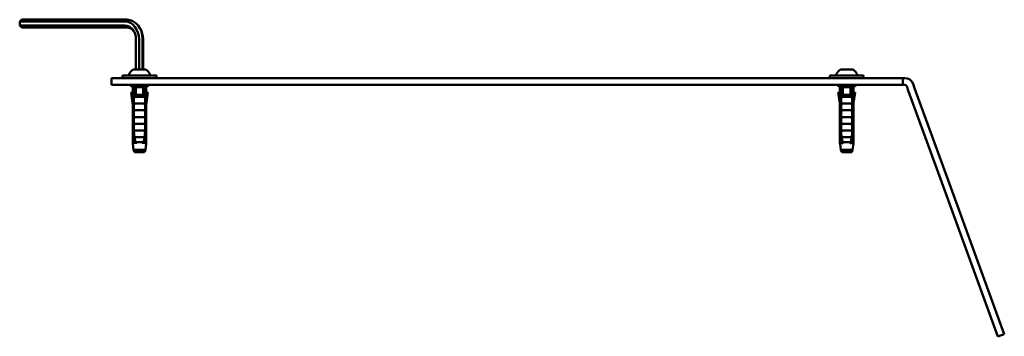
# Model space of a CAD drawing. Units: millimetres. Extents: x 409 to 2632, y 391 to 2732.
# Drawn here: x 1245 to 1683, y 2591 to 2732 of the extents above; entities that cross this region are included whole.
import ezdxf

# ---------------------------------------------------------------- set-up
doc = ezdxf.new("R2010")
doc.units = ezdxf.units.MM
doc.layers.add('Widoczne (ISO)', color=7, linetype='Continuous', lineweight=50)

msp = doc.modelspace()

# ---------------------------------------------------------------- linework, layer by layer
at = {"layer": 'Widoczne (ISO)'}
for p, q in [((1246.37, 2732.23), (1245.49, 2731.37)), ((1292.24, 2731.37), (1245.49, 2731.37)), ((1245.49, 2731.37), (1245.49, 2729.63)), ((1292.24, 2729.63), (1245.49, 2729.63)), ((1245.49, 2729.63), (1246.37, 2728.77)), ((1293.13, 2732.23), (1246.37, 2732.23)), ((1293.13, 2728.77), (1246.37, 2728.77)), ((1299, 2728.36), (1298.67, 2728.89)), ((1297.19, 2723.5), (1297.19, 2710)), ((1298.58, 2723.5), (1298.58, 2710)), ((1300.17, 2723.5), (1300.17, 2710)), ((1300.36, 2723.5), (1300.36, 2710)), ((1287.8, 2706.2), (1286.27, 2706.2)), ((1286.27, 2703.2), (1286.27, 2706.2)), ((1367.02, 2706.2), (1287.8, 2706.2)), ((1306.27, 2707.4), (1291.27, 2707.4)), ((1291.27, 2706.2), (1291.27, 2707.4)), ((1294.12, 2707.65), (1294.12, 2707.84)), ((1301.45, 2710), (1296.09, 2710)), ((1303.42, 2707.65), (1303.42, 2707.84)), ((1306.27, 2706.2), (1306.27, 2707.4)), ((1401.26, 2706.2), (1367.02, 2706.2)), ((1401.26, 2706.2), (1587, 2706.2)), ((1587, 2706.2), (1589.34, 2706.2)), ((1635.43, 2706.2), (1589.34, 2706.2)), ((1620.77, 2707.4), (1605.77, 2707.4)), ((1605.77, 2706.2), (1605.77, 2707.4)), ((1608.62, 2707.65), (1608.62, 2707.84)), ((1615.95, 2710), (1610.59, 2710)), ((1617.92, 2707.65), (1617.92, 2707.84)), ((1620.77, 2706.2), (1620.77, 2707.4)), ((1638.27, 2706.2), (1635.43, 2706.2)), ((1638.27, 2706.2), (1638.27, 2703.2)), ((1638.27, 2706.2), (1639.06, 2706.2)), ((1287.8, 2703.2), (1286.27, 2703.2)), ((1367.02, 2703.2), (1287.8, 2703.2)), ((1294.77, 2703.2), (1294.77, 2702.95)), ((1294.77, 2702.95), (1302.77, 2702.95)), ((1295.77, 2702.2), (1294.77, 2702.95)), ((1296.3, 2702.2), (1295.77, 2702.2)), ((1295.77, 2702.2), (1295.77, 2700.7)), ((1296.3, 2682.45), (1296.3, 2702.58)), ((1300.47, 2702.2), (1297.08, 2702.2)), ((1297.08, 2702.2), (1297.08, 2698.77)), ((1300.47, 2702.2), (1300.47, 2698.77)), ((1301.25, 2682.45), (1301.25, 2702.58)), ((1301.25, 2702.2), (1301.77, 2702.2)), ((1301.77, 2702.2), (1302.77, 2702.95)), ((1301.77, 2702.2), (1301.77, 2700.7)), ((1302.77, 2703.2), (1302.77, 2702.95)), ((1401.26, 2703.2), (1367.02, 2703.2)), ((1401.26, 2703.2), (1587, 2703.2)), ((1589.34, 2703.2), (1587, 2703.2)), ((1635.43, 2703.2), (1589.34, 2703.2)), ((1609.27, 2703.2), (1609.27, 2702.95)), ((1609.27, 2702.95), (1617.27, 2702.95)), ((1610.27, 2702.2), (1609.27, 2702.95)), ((1610.8, 2702.2), (1610.27, 2702.2)), ((1610.27, 2702.2), (1610.27, 2700.7)), ((1610.8, 2682.45), (1610.8, 2702.58)), ((1614.97, 2702.2), (1611.58, 2702.2)), ((1611.58, 2702.2), (1611.58, 2698.77)), ((1614.97, 2702.2), (1614.97, 2698.77)), ((1615.75, 2682.45), (1615.75, 2702.58)), ((1615.75, 2702.2), (1616.27, 2702.2)), ((1616.27, 2702.2), (1617.27, 2702.95)), ((1616.27, 2702.2), (1616.27, 2700.7)), ((1617.27, 2703.2), (1617.27, 2702.95)), ((1635.43, 2703.2), (1638.27, 2703.2)), ((1638.27, 2703.2), (1639.06, 2703.2)), ((1640.67, 2700.7), (1640, 2702.54)), ((1643.48, 2701.73), (1642.81, 2703.57)), ((1295.34, 2699.7), (1295.02, 2699.7)), ((1295.72, 2695.07), (1295.02, 2699.7)), ((1296.29, 2699.7), (1295.34, 2699.7)), ((1296.17, 2700.7), (1295.77, 2700.7)), ((1295.87, 2700.7), (1295.87, 2699.7)), ((1296.17, 2697.2), (1296.17, 2697.7)), ((1296.17, 2697.7), (1296.3, 2697.7)), ((1296.29, 2700.67), (1296.29, 2699.7)), ((1296.78, 2697.84), (1300.77, 2697.84)), ((1297.16, 2698.7), (1300.38, 2698.7)), ((1301.25, 2700.67), (1301.25, 2699.7)), ((1301.25, 2699.7), (1302.21, 2699.7)), ((1301.37, 2697.7), (1301.25, 2697.7)), ((1301.37, 2700.7), (1301.77, 2700.7)), ((1301.37, 2697.2), (1301.37, 2697.7)), ((1301.67, 2700.7), (1301.67, 2699.7)), ((1301.83, 2695.07), (1302.52, 2699.7)), ((1302.21, 2699.7), (1302.52, 2699.7)), ((1609.84, 2699.7), (1609.52, 2699.7)), ((1610.22, 2695.07), (1609.52, 2699.7)), ((1610.79, 2699.7), (1609.84, 2699.7)), ((1610.67, 2700.7), (1610.27, 2700.7)), ((1610.37, 2700.7), (1610.37, 2699.7)), ((1610.67, 2697.2), (1610.67, 2697.7)), ((1610.67, 2697.7), (1610.8, 2697.7)), ((1610.79, 2700.67), (1610.79, 2699.7)), ((1611.28, 2697.84), (1615.27, 2697.84)), ((1611.66, 2698.7), (1614.88, 2698.7)), ((1615.75, 2700.67), (1615.75, 2699.7)), ((1615.75, 2699.7), (1616.71, 2699.7)), ((1615.87, 2697.7), (1615.75, 2697.7)), ((1615.87, 2700.7), (1616.27, 2700.7)), ((1615.87, 2697.2), (1615.87, 2697.7)), ((1616.17, 2700.7), (1616.17, 2699.7)), ((1616.33, 2695.07), (1617.02, 2699.7)), ((1616.71, 2699.7), (1617.02, 2699.7)), ((1655.58, 2659.72), (1640.67, 2700.7)), ((1658.4, 2660.74), (1643.48, 2701.73)), ((1295.77, 2694.33), (1295.77, 2677.51)), ((1296.3, 2697.2), (1296.17, 2697.2)), ((1296.17, 2677.51), (1296.17, 2694.33)), ((1296.78, 2694.84), (1300.77, 2694.84)), ((1297.1, 2694.22), (1297.1, 2694.22)), ((1297.17, 2697.08), (1297.17, 2697.08)), ((1297.4, 2696.7), (1297.4, 2696.7)), ((1300.15, 2696.71), (1300.15, 2696.71)), ((1300.37, 2697.08), (1300.37, 2697.08)), ((1300.45, 2694.22), (1300.45, 2694.22)), ((1301.25, 2697.2), (1301.37, 2697.2)), ((1301.37, 2677.51), (1301.37, 2694.33)), ((1301.77, 2694.33), (1301.77, 2677.51)), ((1610.27, 2694.33), (1610.27, 2677.51)), ((1610.8, 2697.2), (1610.67, 2697.2)), ((1610.67, 2677.51), (1610.67, 2694.33)), ((1611.28, 2694.84), (1615.27, 2694.84)), ((1611.56, 2697.28), (1611.56, 2697.28)), ((1611.6, 2694.22), (1611.6, 2694.22)), ((1614.95, 2694.22), (1614.95, 2694.22)), ((1614.98, 2697.28), (1614.98, 2697.28)), ((1615.75, 2697.2), (1615.87, 2697.2)), ((1615.87, 2677.51), (1615.87, 2694.33)), ((1616.27, 2694.33), (1616.27, 2677.51)), ((1296.78, 2691.84), (1300.77, 2691.84)), ((1296.78, 2688.84), (1300.77, 2688.84)), ((1297.1, 2691.22), (1297.1, 2691.22)), ((1300.45, 2691.22), (1300.45, 2691.22)), ((1611.28, 2691.84), (1615.27, 2691.84)), ((1611.28, 2688.84), (1615.27, 2688.84)), ((1611.6, 2691.22), (1611.6, 2691.22)), ((1614.95, 2691.22), (1614.95, 2691.22)), ((1296.78, 2685.84), (1300.77, 2685.84)), ((1297.1, 2688.22), (1297.1, 2688.22)), ((1297.1, 2685.22), (1297.1, 2685.22)), ((1300.45, 2688.22), (1300.45, 2688.22)), ((1300.45, 2685.22), (1300.45, 2685.22)), ((1611.28, 2685.84), (1615.27, 2685.84)), ((1611.6, 2688.22), (1611.6, 2688.22)), ((1611.6, 2685.22), (1611.6, 2685.22)), ((1614.95, 2688.22), (1614.95, 2688.22)), ((1614.95, 2685.22), (1614.95, 2685.22)), ((1296.3, 2679.97), (1296.3, 2682.45)), ((1296.78, 2682.84), (1300.77, 2682.84)), ((1297.1, 2682.22), (1297.1, 2682.22)), ((1300.45, 2682.22), (1300.45, 2682.22)), ((1301.25, 2679.97), (1301.25, 2682.45)), ((1610.8, 2679.97), (1610.8, 2682.45)), ((1611.28, 2682.84), (1615.27, 2682.84)), ((1611.6, 2682.22), (1611.6, 2682.22)), ((1614.95, 2682.22), (1614.95, 2682.22)), ((1615.75, 2679.97), (1615.75, 2682.45)), ((1296.15, 2674.19), (1295.81, 2676.89)), ((1296.3, 2676.89), (1296.3, 2677.21)), ((1296.3, 2677.21), (1296.3, 2677.21)), ((1296.78, 2679.84), (1300.77, 2679.84)), ((1297.1, 2679.22), (1297.1, 2679.22)), ((1297.1, 2677.38), (1297.1, 2677.38)), ((1300.38, 2677.7), (1297.16, 2677.7)), ((1299.78, 2678.19), (1299.78, 2678.19)), ((1300.44, 2677.38), (1300.44, 2677.38)), ((1300.45, 2679.22), (1300.45, 2679.22)), ((1301.25, 2676.89), (1301.25, 2677.21)), ((1301.25, 2677.21), (1301.25, 2677.21)), ((1301.4, 2674.19), (1301.73, 2676.89)), ((1610.65, 2674.19), (1610.31, 2676.89)), ((1610.8, 2676.89), (1610.8, 2677.21)), ((1610.8, 2677.21), (1610.8, 2677.21)), ((1611.28, 2679.84), (1615.27, 2679.84)), ((1611.6, 2679.22), (1611.6, 2679.22)), ((1611.6, 2677.38), (1611.6, 2677.38)), ((1614.88, 2677.7), (1611.66, 2677.7)), ((1614.94, 2677.38), (1614.94, 2677.38)), ((1614.95, 2679.22), (1614.95, 2679.22)), ((1615.75, 2676.89), (1615.75, 2677.21)), ((1615.75, 2677.21), (1615.75, 2677.21)), ((1615.9, 2674.19), (1616.23, 2676.89)), ((1301.4, 2674.19), (1296.15, 2674.19)), ((1296.55, 2673.2), (1296.15, 2674.19)), ((1296.55, 2673.2), (1300.99, 2673.2)), ((1300.99, 2673.2), (1301.4, 2674.19)), ((1615.9, 2674.19), (1610.65, 2674.19)), ((1611.05, 2673.2), (1610.65, 2674.19)), ((1611.05, 2673.2), (1615.49, 2673.2)), ((1615.49, 2673.2), (1615.9, 2674.19)), ((1655.58, 2659.72), (1680.55, 2591.12)), ((1658.4, 2660.74), (1683.37, 2592.15)), ((1680.55, 2591.12), (1683.37, 2592.15))]:
    msp.add_line(p, q, dxfattribs=at)
for centre, radius, start, end in [((1294.37, 2707.84), 0.25, 153.6343, 180), ((1294.37, 2707.65), 0.25, 180, 270), ((1298.63, 2705.73), 5, 122.2493, 153.6343), ((1296.09, 2709.75), 0.25, 90, 122.2493), ((1301.45, 2709.75), 0.25, 57.7507, 90), ((1298.92, 2705.73), 5, 26.3657, 57.7507), ((1303.17, 2707.65), 0.25, 270, 0), ((1303.17, 2707.84), 0.25, 0, 26.3657), ((1608.87, 2707.84), 0.25, 153.6343, 180), ((1608.87, 2707.65), 0.25, 180, 270), ((1613.13, 2705.73), 5, 122.2493, 153.6343), ((1610.59, 2709.75), 0.25, 90, 122.2493), ((1615.95, 2709.75), 0.25, 57.7507, 90), ((1613.42, 2705.73), 5, 26.3657, 57.7507), ((1617.67, 2707.65), 0.25, 270, 0), ((1617.67, 2707.84), 0.25, 0, 26.3657), ((1639.06, 2702.2), 4, 20.7952, 90), ((1639.06, 2702.2), 1, 20.7952, 90), ((1290.77, 2694.33), 5, 0, 8.5308), ((1306.77, 2694.33), 5, 171.4692, 180), ((1605.27, 2694.33), 5, 0, 8.5308), ((1621.27, 2694.33), 5, 171.4692, 180), ((1300.77, 2677.51), 5, 180, 187.125), ((1296.77, 2677.51), 5, 352.875, 0), ((1615.27, 2677.51), 5, 180, 187.125), ((1611.27, 2677.51), 5, 352.875, 0)]:
    msp.add_arc(centre, radius, start, end, dxfattribs=at)
for centre, major_axis, ratio, start_param, end_param in [((1292.24, 2723.5), (0, 7.87), 0.806136, 4.712389, 6.283185), ((1292.24, 2723.5), (0, 6.13), 0.806136, 4.712389, 6.283185), ((1293.13, 2723.5), (0, 8.73), 0.806136, 4.712389, 6.283185), ((1293.13, 2723.5), (0, 5.27), 0.806136, 5.440108, 6.283185), ((1294.02, 2723.5), (0, 7.87), 0.806136, 4.712389, 5.37799), ((1639.29, 2702.29), (-0.302, 0.812), 0.86605, 4.704171, 4.720196), ((1639.99, 2702.55), (-1.21, 3.25), 0.866061, 4.704364, 4.720389), ((1296.71, 2697.82), (-0.1, -0.024), 0.000509, 1.571227, 2.246322), ((1296.78, 2697.82), (-0.0163, 0.0133), 0.851107, 5.479072, 5.708947), ((1300.77, 2697.82), (0.0163, 0.0133), 0.851107, 0.574238, 0.804113), ((1300.84, 2697.82), (0.1, -0.024), 0.000509, 4.036864, 4.711958), ((1611.21, 2697.82), (-0.1, -0.024), 0.000509, 1.571227, 2.246322), ((1611.28, 2697.82), (-0.0163, 0.0133), 0.851107, 5.479072, 5.708947), ((1615.27, 2697.82), (0.0163, 0.0133), 0.851107, 0.574238, 0.804113), ((1615.34, 2697.82), (0.1, -0.024), 0.000509, 4.036864, 4.711958), ((1296.71, 2694.82), (-0.1, -0.024), 0.000509, 1.571227, 2.246322), ((1296.78, 2694.82), (-0.0163, 0.0133), 0.851107, 5.479072, 5.708947), ((1300.77, 2694.82), (0.0163, 0.0133), 0.851107, 0.574238, 0.804113), ((1300.84, 2694.82), (0.1, -0.024), 0.000509, 4.036864, 4.711958), ((1611.21, 2694.82), (-0.1, -0.024), 0.000509, 1.571227, 2.246322), ((1611.28, 2694.82), (-0.0163, 0.0133), 0.851107, 5.479072, 5.708947), ((1615.27, 2694.82), (0.0163, 0.0133), 0.851107, 0.574238, 0.804113), ((1615.34, 2694.82), (0.1, -0.024), 0.000509, 4.036864, 4.711958), ((1296.71, 2691.82), (-0.1, -0.024), 0.000509, 1.571227, 2.246322), ((1296.71, 2688.82), (-0.1, -0.024), 0.000509, 1.571227, 2.246322), ((1296.78, 2691.82), (-0.0163, 0.0133), 0.851107, 5.479072, 5.708947), ((1296.78, 2688.82), (-0.0163, 0.0133), 0.851107, 5.479072, 5.708947), ((1300.77, 2691.82), (0.0163, 0.0133), 0.851107, 0.574238, 0.804113), ((1300.84, 2691.82), (0.1, -0.024), 0.000509, 4.036864, 4.711958), ((1300.77, 2688.82), (0.0163, 0.0133), 0.851107, 0.574238, 0.804113), ((1300.84, 2688.82), (0.1, -0.024), 0.000509, 4.036864, 4.711958), ((1611.21, 2691.82), (-0.1, -0.024), 0.000509, 1.571227, 2.246322), ((1611.21, 2688.82), (-0.1, -0.024), 0.000509, 1.571227, 2.246322), ((1611.28, 2691.82), (-0.0163, 0.0133), 0.851107, 5.479072, 5.708947), ((1611.28, 2688.82), (-0.0163, 0.0133), 0.851107, 5.479072, 5.708947), ((1615.27, 2691.82), (0.0163, 0.0133), 0.851107, 0.574238, 0.804113), ((1615.34, 2691.82), (0.1, -0.024), 0.000509, 4.036864, 4.711958), ((1615.27, 2688.82), (0.0163, 0.0133), 0.851107, 0.574238, 0.804113), ((1615.34, 2688.82), (0.1, -0.024), 0.000509, 4.036864, 4.711958), ((1296.71, 2685.82), (-0.1, -0.024), 0.000509, 1.571227, 2.246322), ((1296.78, 2685.82), (-0.0163, 0.0133), 0.851107, 5.479072, 5.708947), ((1300.77, 2685.82), (0.0163, 0.0133), 0.851107, 0.574238, 0.804113), ((1300.84, 2685.82), (0.1, -0.024), 0.000509, 4.036864, 4.711958), ((1611.21, 2685.82), (-0.1, -0.024), 0.000509, 1.571227, 2.246322), ((1611.28, 2685.82), (-0.0163, 0.0133), 0.851107, 5.479072, 5.708947), ((1615.27, 2685.82), (0.0163, 0.0133), 0.851107, 0.574238, 0.804113), ((1615.34, 2685.82), (0.1, -0.024), 0.000509, 4.036864, 4.711958), ((1296.71, 2682.82), (-0.1, -0.024), 0.000509, 1.571227, 2.246322), ((1296.78, 2682.82), (-0.0163, 0.0133), 0.851107, 5.479072, 5.708947), ((1300.77, 2682.82), (0.0163, 0.0133), 0.851107, 0.574238, 0.804113), ((1300.84, 2682.82), (0.1, -0.024), 0.000509, 4.036864, 4.711958), ((1611.21, 2682.82), (-0.1, -0.024), 0.000509, 1.571227, 2.246322), ((1611.28, 2682.82), (-0.0163, 0.0133), 0.851107, 5.479072, 5.708947), ((1615.27, 2682.82), (0.0163, 0.0133), 0.851107, 0.574238, 0.804113), ((1615.34, 2682.82), (0.1, -0.024), 0.000509, 4.036864, 4.711958), ((1296.71, 2679.82), (-0.1, -0.024), 0.000509, 1.571227, 2.246322), ((1296.78, 2679.82), (-0.0163, 0.0133), 0.851107, 5.479072, 5.708947), ((1297.05, 2677.76), (0.0998, -0.0727), 0.003799, 0.981959, 1.573814), ((1300.5, 2677.76), (-0.0998, -0.0727), 0.003799, 4.709372, 5.301226), ((1300.77, 2679.82), (0.0163, 0.0133), 0.851107, 0.574238, 0.804113), ((1300.84, 2679.82), (0.1, -0.024), 0.000509, 4.036864, 4.711958), ((1611.21, 2679.82), (-0.1, -0.024), 0.000509, 1.571227, 2.246322), ((1611.28, 2679.82), (-0.0163, 0.0133), 0.851107, 5.479072, 5.708947), ((1611.55, 2677.76), (0.0998, -0.0727), 0.003799, 0.981959, 1.573814), ((1615, 2677.76), (-0.0998, -0.0727), 0.003799, 4.709372, 5.301226), ((1615.27, 2679.82), (0.0163, 0.0133), 0.851107, 0.574238, 0.804113), ((1615.34, 2679.82), (0.1, -0.024), 0.000509, 4.036864, 4.711958)]:
    msp.add_ellipse(centre, major_axis=major_axis, ratio=ratio, start_param=start_param, end_param=end_param, dxfattribs=at)
for points, weights in [([(1296.3, 2702.58), (1296.72, 2702.35), (1297.08, 2702.2)], [1.30684051496, 1.37513011094, 1.42618943316]), ([(1301.25, 2702.58), (1300.83, 2702.35), (1300.47, 2702.2)], [1.30684051495, 1.37513011093, 1.42618943315]), ([(1610.8, 2702.58), (1611.22, 2702.35), (1611.58, 2702.2)], [1.30684051496, 1.37513011094, 1.42618943316]), ([(1615.75, 2702.58), (1615.33, 2702.35), (1614.97, 2702.2)], [1.30684051495, 1.37513011093, 1.42618943315]), ([(1295.34, 2699.7), (1295.76, 2697.09), (1296.11, 2695.07)], [1.05714285714, 1.14232540242, 1.21835615272]), ([(1302.21, 2699.7), (1301.78, 2697.09), (1301.43, 2695.07)], [1.05714285714, 1.14232540242, 1.21835615272]), ([(1609.84, 2699.7), (1610.26, 2697.09), (1610.61, 2695.07)], [1.05714285714, 1.14232540242, 1.21835615272]), ([(1616.71, 2699.7), (1616.28, 2697.09), (1615.93, 2695.07)], [1.05714285714, 1.14232540242, 1.21835615272]), ([(1296.3, 2678.66), (1296.3, 2679.27), (1296.3, 2679.97)], [1.13219620056, 1.13489545717, 1.13591685403]), ([(1296.52, 2679.97), (1296.8, 2678.46), (1297.05, 2677.31)], [1.13591685403, 1.13369682444, 1.123550246]), ([(1301.02, 2679.97), (1300.74, 2678.46), (1300.49, 2677.31)], [1.13591685403, 1.13369682444, 1.123550246]), ([(1301.25, 2678.66), (1301.25, 2679.27), (1301.25, 2679.97)], [1.13219620056, 1.13489545717, 1.13591685403]), ([(1610.8, 2678.66), (1610.8, 2679.27), (1610.8, 2679.97)], [1.13219620056, 1.13489545717, 1.13591685403]), ([(1611.02, 2679.97), (1611.3, 2678.46), (1611.55, 2677.31)], [1.13591685403, 1.13369682444, 1.123550246]), ([(1615.52, 2679.97), (1615.24, 2678.46), (1614.99, 2677.31)], [1.13591685403, 1.13369682444, 1.123550246]), ([(1615.75, 2678.66), (1615.75, 2679.27), (1615.75, 2679.97)], [1.13219620056, 1.13489545717, 1.13591685403])]:
    msp.add_rational_spline(points, weights, degree=2, dxfattribs=at)
for points, knots in [([(1296.17, 2700.7), (1296.19, 2700.7), (1296.21, 2700.7), (1296.23, 2700.69), (1296.26, 2700.68), (1296.28, 2700.67), (1296.3, 2700.66)], [0.0008246769, 0.0008246769, 0.0008246769, 0.0008246769, 0.0009420148, 0.0009420148, 0.0009420148, 0.0010593527, 0.0010593527, 0.0010593527, 0.0010593527]), ([(1297.08, 2698.77), (1297.08, 2698.76), (1297.08, 2698.75), (1297.08, 2698.74), (1297.08, 2698.74), (1297.09, 2698.72), (1297.1, 2698.72), (1297.12, 2698.71), (1297.13, 2698.71), (1297.14, 2698.7), (1297.15, 2698.7), (1297.16, 2698.7)], [-0.01397907, -0.01397907, -0.01397907, -0.01397907, -0.01187298, -0.01187298, -0.00977597, -0.00977597, -0.00692958, -0.00692958, -0.0034767, -0.0034767, 0, 0, 0, 0]), ([(1300.47, 2698.77), (1300.47, 2698.76), (1300.47, 2698.75), (1300.46, 2698.74), (1300.46, 2698.74), (1300.45, 2698.72), (1300.44, 2698.72), (1300.43, 2698.71), (1300.42, 2698.71), (1300.4, 2698.7), (1300.39, 2698.7), (1300.38, 2698.7)], [0, 0, 0, 0, 0.00209326, 0.00209326, 0.00417748, 0.00417748, 0.00700651, 0.00700651, 0.01043835, 0.01043835, 0.01389385, 0.01389385, 0.01389385, 0.01389385]), ([(1301.37, 2700.7), (1301.35, 2700.7), (1301.33, 2700.7), (1301.31, 2700.69), (1301.29, 2700.68), (1301.27, 2700.67), (1301.25, 2700.66)], [0.0008246769, 0.0008246769, 0.0008246769, 0.0008246769, 0.0009420148, 0.0009420148, 0.0009420148, 0.0010593527, 0.0010593527, 0.0010593527, 0.0010593527]), ([(1610.67, 2700.7), (1610.69, 2700.7), (1610.71, 2700.7), (1610.73, 2700.69), (1610.76, 2700.68), (1610.78, 2700.67), (1610.8, 2700.66)], [0.0008246769, 0.0008246769, 0.0008246769, 0.0008246769, 0.0009420148, 0.0009420148, 0.0009420148, 0.0010593527, 0.0010593527, 0.0010593527, 0.0010593527]), ([(1611.58, 2698.77), (1611.58, 2698.76), (1611.58, 2698.75), (1611.58, 2698.74), (1611.58, 2698.74), (1611.59, 2698.72), (1611.6, 2698.72), (1611.62, 2698.71), (1611.63, 2698.71), (1611.64, 2698.7), (1611.65, 2698.7), (1611.66, 2698.7)], [-0.01397907, -0.01397907, -0.01397907, -0.01397907, -0.01187298, -0.01187298, -0.00977597, -0.00977597, -0.00692958, -0.00692958, -0.0034767, -0.0034767, 0, 0, 0, 0]), ([(1614.97, 2698.77), (1614.97, 2698.76), (1614.97, 2698.75), (1614.96, 2698.74), (1614.96, 2698.74), (1614.95, 2698.72), (1614.94, 2698.72), (1614.93, 2698.71), (1614.92, 2698.71), (1614.9, 2698.7), (1614.89, 2698.7), (1614.88, 2698.7)], [0, 0, 0, 0, 0.00209326, 0.00209326, 0.00417748, 0.00417748, 0.00700651, 0.00700651, 0.01043835, 0.01043835, 0.01389385, 0.01389385, 0.01389385, 0.01389385]), ([(1615.87, 2700.7), (1615.85, 2700.7), (1615.83, 2700.7), (1615.81, 2700.69), (1615.79, 2700.68), (1615.77, 2700.67), (1615.75, 2700.66)], [0.0008246769, 0.0008246769, 0.0008246769, 0.0008246769, 0.0009420148, 0.0009420148, 0.0009420148, 0.0010593527, 0.0010593527, 0.0010593527, 0.0010593527]), ([(1296.3, 2682.45), (1296.3, 2681.83), (1296.34, 2681.15), (1296.46, 2680.3), (1296.49, 2680.13), (1296.52, 2679.97)], [0.6770189, 0.6770189, 0.6770189, 0.6770189, 0.8629998, 0.8629998, 0.9103715, 0.9103715, 0.9103715, 0.9103715]), ([(1301.25, 2682.45), (1301.25, 2681.83), (1301.2, 2681.15), (1301.08, 2680.3), (1301.05, 2680.13), (1301.02, 2679.97)], [-2.0310567, -2.0310567, -2.0310567, -2.0310567, -1.8450758, -1.8450758, -1.7977041, -1.7977041, -1.7977041, -1.7977041]), ([(1610.8, 2682.45), (1610.8, 2681.83), (1610.84, 2681.15), (1610.96, 2680.3), (1610.99, 2680.13), (1611.02, 2679.97)], [0.6770189, 0.6770189, 0.6770189, 0.6770189, 0.8629998, 0.8629998, 0.9103715, 0.9103715, 0.9103715, 0.9103715]), ([(1615.75, 2682.45), (1615.75, 2681.83), (1615.7, 2681.15), (1615.58, 2680.3), (1615.55, 2680.13), (1615.52, 2679.97)], [-2.0310567, -2.0310567, -2.0310567, -2.0310567, -1.8450758, -1.8450758, -1.7977041, -1.7977041, -1.7977041, -1.7977041]), ([(1296.17, 2677.45), (1296.17, 2677.46), (1296.17, 2677.47), (1296.17, 2677.48), (1296.17, 2677.49), (1296.17, 2677.5), (1296.17, 2677.51)], [0.00479075218, 0.00479075218, 0.00479075218, 0.00479075218, 0.00482138624, 0.00482138624, 0.00482138624, 0.00485202031, 0.00485202031, 0.00485202031, 0.00485202031]), ([(1296.3, 2677.21), (1296.29, 2677.21), (1296.28, 2677.22), (1296.26, 2677.23), (1296.24, 2677.25), (1296.21, 2677.29), (1296.2, 2677.32), (1296.18, 2677.37), (1296.18, 2677.4), (1296.18, 2677.44), (1296.17, 2677.44), (1296.17, 2677.45)], [-0.04114459, -0.04114459, -0.04114459, -0.04114459, -0.03703074, -0.03703074, -0.02672186, -0.02672186, -0.01692644, -0.01692644, -0.00835964, -0.00835964, -0.00625146, -0.00625146, -0.00625146, -0.00625146]), ([(1296.49, 2677.45), (1296.5, 2677.44), (1296.5, 2677.44), (1296.5, 2677.4), (1296.5, 2677.37), (1296.48, 2677.31), (1296.47, 2677.29), (1296.44, 2677.24), (1296.42, 2677.23), (1296.37, 2677.2), (1296.35, 2677.2), (1296.31, 2677.2), (1296.31, 2677.2), (1296.3, 2677.21)], [-0.08594453, -0.08594453, -0.08594453, -0.08594453, -0.08387972, -0.08387972, -0.07470662, -0.07470662, -0.06553352, -0.06553352, -0.05370665, -0.05370665, -0.04187978, -0.04187978, -0.03762514, -0.03762514, -0.03762514, -0.03762514]), ([(1297.16, 2677.7), (1297.15, 2677.7), (1297.14, 2677.7), (1297.12, 2677.71), (1297.11, 2677.71), (1297.1, 2677.72)], [0.000000206, 0.000000206, 0.000000206, 0.000000206, 0.003854242, 0.003854242, 0.008224106, 0.008224106, 0.008224106, 0.008224106]), ([(1300.38, 2677.7), (1300.39, 2677.7), (1300.4, 2677.7), (1300.42, 2677.71), (1300.43, 2677.71), (1300.44, 2677.72)], [-0.00651079, -0.00651079, -0.00651079, -0.00651079, -0.003460031, -0.003460031, -0.000000957, -0.000000957, -0.000000957, -0.000000957]), ([(1301.05, 2677.45), (1301.05, 2677.44), (1301.05, 2677.44), (1301.04, 2677.4), (1301.05, 2677.37), (1301.06, 2677.31), (1301.07, 2677.29), (1301.1, 2677.24), (1301.13, 2677.23), (1301.17, 2677.2), (1301.2, 2677.2), (1301.23, 2677.2), (1301.24, 2677.2), (1301.25, 2677.21)], [-0.08594453, -0.08594453, -0.08594453, -0.08594453, -0.08387972, -0.08387972, -0.07470662, -0.07470662, -0.06553352, -0.06553352, -0.05370665, -0.05370665, -0.04187978, -0.04187978, -0.03762514, -0.03762514, -0.03762514, -0.03762514]), ([(1301.25, 2677.21), (1301.26, 2677.21), (1301.27, 2677.22), (1301.29, 2677.24), (1301.31, 2677.26), (1301.34, 2677.31), (1301.35, 2677.33), (1301.37, 2677.39), (1301.37, 2677.42), (1301.37, 2677.45), (1301.37, 2677.45), (1301.37, 2677.45)], [0.05925313, 0.05925313, 0.05925313, 0.05925313, 0.06439679, 0.06439679, 0.07518063, 0.07518063, 0.08503333, 0.08503333, 0.09366256, 0.09366256, 0.09413986, 0.09413986, 0.09413986, 0.09413986]), ([(1301.37, 2677.45), (1301.37, 2677.46), (1301.37, 2677.47), (1301.37, 2677.48), (1301.37, 2677.49), (1301.37, 2677.5), (1301.37, 2677.51)], [0.00479075218, 0.00479075218, 0.00479075218, 0.00479075218, 0.00482138624, 0.00482138624, 0.00482138624, 0.00485202031, 0.00485202031, 0.00485202031, 0.00485202031]), ([(1610.67, 2677.45), (1610.67, 2677.46), (1610.67, 2677.47), (1610.67, 2677.48), (1610.67, 2677.49), (1610.67, 2677.5), (1610.67, 2677.51)], [0.00479075218, 0.00479075218, 0.00479075218, 0.00479075218, 0.00482138624, 0.00482138624, 0.00482138624, 0.00485202031, 0.00485202031, 0.00485202031, 0.00485202031]), ([(1610.8, 2677.21), (1610.79, 2677.21), (1610.78, 2677.22), (1610.76, 2677.23), (1610.74, 2677.25), (1610.71, 2677.29), (1610.7, 2677.32), (1610.68, 2677.37), (1610.68, 2677.4), (1610.68, 2677.44), (1610.67, 2677.44), (1610.67, 2677.45)], [-0.04114459, -0.04114459, -0.04114459, -0.04114459, -0.03703074, -0.03703074, -0.02672186, -0.02672186, -0.01692644, -0.01692644, -0.00835964, -0.00835964, -0.00625146, -0.00625146, -0.00625146, -0.00625146]), ([(1610.99, 2677.45), (1611, 2677.44), (1611, 2677.44), (1611, 2677.4), (1611, 2677.37), (1610.98, 2677.31), (1610.97, 2677.29), (1610.94, 2677.24), (1610.92, 2677.23), (1610.87, 2677.2), (1610.85, 2677.2), (1610.81, 2677.2), (1610.81, 2677.2), (1610.8, 2677.21)], [-0.08594453, -0.08594453, -0.08594453, -0.08594453, -0.08387972, -0.08387972, -0.07470662, -0.07470662, -0.06553352, -0.06553352, -0.05370665, -0.05370665, -0.04187978, -0.04187978, -0.03762514, -0.03762514, -0.03762514, -0.03762514]), ([(1611.66, 2677.7), (1611.65, 2677.7), (1611.64, 2677.7), (1611.62, 2677.71), (1611.61, 2677.71), (1611.6, 2677.72)], [0.000000206, 0.000000206, 0.000000206, 0.000000206, 0.003854242, 0.003854242, 0.008224106, 0.008224106, 0.008224106, 0.008224106]), ([(1614.88, 2677.7), (1614.89, 2677.7), (1614.9, 2677.7), (1614.92, 2677.71), (1614.93, 2677.71), (1614.94, 2677.72)], [-0.00651079, -0.00651079, -0.00651079, -0.00651079, -0.003460031, -0.003460031, -0.000000957, -0.000000957, -0.000000957, -0.000000957]), ([(1615.55, 2677.45), (1615.55, 2677.44), (1615.55, 2677.44), (1615.54, 2677.4), (1615.55, 2677.37), (1615.56, 2677.31), (1615.57, 2677.29), (1615.6, 2677.24), (1615.63, 2677.23), (1615.67, 2677.2), (1615.7, 2677.2), (1615.73, 2677.2), (1615.74, 2677.2), (1615.75, 2677.21)], [-0.08594453, -0.08594453, -0.08594453, -0.08594453, -0.08387972, -0.08387972, -0.07470662, -0.07470662, -0.06553352, -0.06553352, -0.05370665, -0.05370665, -0.04187978, -0.04187978, -0.03762514, -0.03762514, -0.03762514, -0.03762514]), ([(1615.75, 2677.21), (1615.76, 2677.21), (1615.77, 2677.22), (1615.79, 2677.24), (1615.81, 2677.26), (1615.84, 2677.31), (1615.85, 2677.33), (1615.87, 2677.39), (1615.87, 2677.42), (1615.87, 2677.45), (1615.87, 2677.45), (1615.87, 2677.45)], [0.05925313, 0.05925313, 0.05925313, 0.05925313, 0.06439679, 0.06439679, 0.07518063, 0.07518063, 0.08503333, 0.08503333, 0.09366256, 0.09366256, 0.09413986, 0.09413986, 0.09413986, 0.09413986]), ([(1615.87, 2677.45), (1615.87, 2677.46), (1615.87, 2677.47), (1615.87, 2677.48), (1615.87, 2677.49), (1615.87, 2677.5), (1615.87, 2677.51)], [0.00479075218, 0.00479075218, 0.00479075218, 0.00479075218, 0.00482138624, 0.00482138624, 0.00482138624, 0.00485202031, 0.00485202031, 0.00485202031, 0.00485202031])]:
    msp.add_open_spline(points, degree=3, knots=knots, dxfattribs=at)
for points in [[(1296.11, 2695.07), (1296.15, 2694.82), (1296.17, 2694.56), (1296.17, 2694.33)], [(1301.43, 2695.07), (1301.39, 2694.82), (1301.37, 2694.56), (1301.37, 2694.33)], [(1610.61, 2695.07), (1610.65, 2694.82), (1610.67, 2694.56), (1610.67, 2694.33)], [(1615.93, 2695.07), (1615.89, 2694.82), (1615.87, 2694.56), (1615.87, 2694.33)], [(1296.3, 2678.66), (1296.36, 2678.25), (1296.43, 2677.85), (1296.49, 2677.45)], [(1297.17, 2676.89), (1297.12, 2677.03), (1297.08, 2677.17), (1297.05, 2677.31)], [(1300.37, 2676.89), (1300.42, 2677.03), (1300.46, 2677.17), (1300.49, 2677.31)], [(1301.25, 2678.66), (1301.18, 2678.25), (1301.12, 2677.85), (1301.05, 2677.45)], [(1610.8, 2678.66), (1610.86, 2678.25), (1610.93, 2677.85), (1610.99, 2677.45)], [(1611.67, 2676.89), (1611.62, 2677.03), (1611.58, 2677.17), (1611.55, 2677.31)], [(1614.87, 2676.89), (1614.92, 2677.03), (1614.96, 2677.17), (1614.99, 2677.31)], [(1615.75, 2678.66), (1615.68, 2678.25), (1615.62, 2677.85), (1615.55, 2677.45)]]:
    msp.add_open_spline(points, degree=3, dxfattribs=at)

doc.saveas('drawing.dxf')
